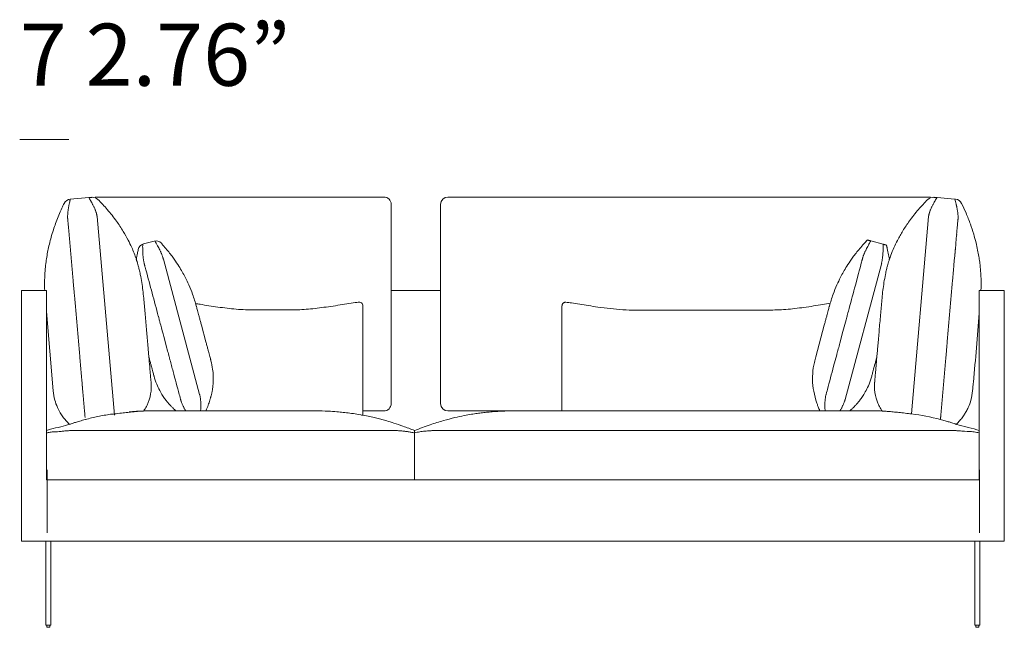
# Model space of a CAD drawing. Units: inches. Extents: x 999 to 19499, y 1174 to 6429.
# Drawn here: x 999 to 3002, y 2631 to 3866 of the extents above; entities that cross this region are included whole.
import ezdxf

# ---------------------------------------------------------------- set-up
doc = ezdxf.new("R2010")
doc.units = ezdxf.units.IN
doc.header["$MEASUREMENT"] = 0
doc.layers.get('0').update_dxf_attribs({"lineweight": 13})
doc.styles.add('PDF Arial', font='arial.ttf')

msp = doc.modelspace()

# ---------------------------------------------------------------- linework, layer by layer
at = {"lineweight": 13}
for points in [[(1098.7, 3622.8), (998.7, 3622.8)], [(1191.5, 3062.4), (1156.2, 3465.9)], [(2723.7, 3418.3), (2722, 3416.5)], [(2763.6, 3402.9), (2762.7, 3406.6)], [(1364.8, 3104.4), (1291, 3379.6)], [(2678.3, 3094), (2752, 3369.3)], [(2713.2, 3378.7), (2713.4, 3379.5)], [(1855.2, 3315.7), (1754.7, 3315.7)], [(1477.2, 3276), (1477.2, 3275.8)], [(2102.2, 3284.4), (2102.2, 3070.7)], [(2682.6, 3264.6), (2683.4, 3267.5)], [(2667.6, 3208.6), (2673.9, 3232.2), (2680.2, 3255.7)], [(2138.1, 3070.7), (2152.9, 3070.7), (2172.8, 3070.7), (2192.8, 3070.7), (2214.9, 3070.7), (2252.2, 3070.7), (2522.2, 3070.7), (2549.5, 3070.7), (2576.6, 3070.7), (2606.1, 3070.7), (2617.6, 3070.7), (2628.8, 3070.7), (2636.2, 3070.7)], [(1697.2, 3061.8), (1697.2, 3061.8)], [(1106.2, 3030.7), (1107.1, 3030.7), (1108.9, 3030.7)], [(1123.6, 3030.7), (1182.2, 3030.7)], [(1299.3, 3030.7), (1533.6, 3030.7), (1590.2, 3030.7), (1685.1, 3030.7), (1743.7, 3030.7), (1758.3, 3030.7), (1762, 3030.7)], [(1762.4, 3030.7), (1762.9, 3030.7)], [(1846.5, 3030.7), (1849.1, 3030.7)], [(1864.8, 3030.7), (1885.7, 3030.7), (1927.5, 3030.7), (1969.2, 3030.7)], [(2052.8, 3030.7), (2136.4, 3030.7)], [(1054.7, 2950.6), (1054.7, 2822.6)], [(2951.7, 2950.6), (2951.7, 2822.6)], [(1062.2, 2805.7), (1062.2, 2634.7), (1052.2, 2634.7), (1052.2, 2805.7)], [(2942.2, 2805.7), (2942.2, 2634.7), (2952.2, 2634.7), (2952.2, 2805.7)], [(1054.2, 2634.7), (1054.2, 2630.7), (1060.2, 2630.7), (1060.2, 2634.7)], [(2950.2, 2634.7), (2950.2, 2630.7), (2944.2, 2630.7), (2944.2, 2634.7)]]:
    msp.add_lwpolyline(points, dxfattribs=at)
for points in [[(1142, 3504.8, 0.016715), (1140.6, 3504.6, -0.002541), (1139.1, 3504.5), (1101.6, 3501.2, 0.263935), (1089.2, 3492.8, 0.0062), (1084.5, 3483, 0.00805), (1078.1, 3468.5, 0.007317), (1072.9, 3455, 0.007907), (1068.4, 3442.5, 0.011034), (1063.7, 3427.5, 0.009331), (1060, 3413.5, 0.00965), (1056.8, 3399.9, 0.009994), (1054.3, 3386.7, 0.010012), (1052.4, 3373.7, 0.010557), (1050.8, 3359.7, 0.014202), (1049.6, 3342.2, 0.014915), (1049.3, 3320.9)], [(1100.4, 3496.2, 0.005009), (1099.3, 3491.2, 0.010195), (1098.4, 3486.2)], [(1143.3, 3497.7, 0.005091), (1141.9, 3500, 0.004228), (1139.1, 3504.5)], [(1358.9, 3280.8, 0.00887), (1358.1, 3283.8, 0.021221), (1350.6, 3307.8, 0.018754), (1342.8, 3327.2, 0.013733), (1335.5, 3342.5, 0.009607), (1329.4, 3353.6, 0.010453), (1322.7, 3364.8, 0.013289), (1313.2, 3379.1, 0.006142), (1307.2, 3387.3, 0.007624), (1300.3, 3396.2, 0.008246), (1292.2, 3405.7, 0.004436), (1287, 3411.6, 0.279859), (1272, 3416), (1250.7, 3410.3, 0.280042), (1239.9, 3399, 0.004607), (1238.3, 3391.2, 0.008905), (1236.1, 3379, 0.01158), (1231.6, 3391.3, 0.013813), (1226.6, 3403.2, 0.014283), (1219.4, 3418.1, 0.016905), (1209.4, 3435.8, 0.019712), (1195.6, 3456.6, 0.020704), (1177, 3480.1, 0.018575), (1157.8, 3500.8, 0.221154), (1145.9, 3505.1)], [(1148.4, 3488.4, 0.004201), (1147.1, 3490.7, 0.00887), (1145.9, 3493.1)], [(1697.2, 3070.7), (1700.2, 3070.7), (1706.5, 3070.7), (1708.1, 3070.7), (1709.6, 3070.7), (1712.8, 3070.7), (1713.6, 3070.7), (1714.4, 3070.7), (1715.2, 3070.7), (1715.6, 3070.7), (1716, 3070.7), (1716.7, 3070.7), (1717.6, 3070.7), (1718.3, 3070.7), (1718.7, 3070.7), (1719.1, 3070.7), (1720.7, 3070.7), (1722.2, 3070.7), (1723.8, 3070.7), (1725.3, 3070.7), (1728.4, 3070.7), (1731.4, 3070.7), (1734.4, 3070.7), (1737.3, 3070.7), (1739.7, 3070.7, 0.414706), (1754.7, 3085.7), (1754.7, 3091.2), (1754.7, 3108.4), (1754.7, 3111.6), (1754.7, 3112.9), (1754.7, 3115), (1754.7, 3115.9), (1754.7, 3116.7), (1754.7, 3118.4), (1754.7, 3121.9), (1754.7, 3123.6), (1754.7, 3125.3), (1754.7, 3180.7), (1754.7, 3183), (1754.7, 3185.2), (1754.7, 3189.7), (1754.7, 3198.8), (1754.7, 3216.8), (1754.7, 3234.9), (1754.7, 3244), (1754.7, 3248.5), (1754.7, 3250.7), (1754.7, 3251.9), (1754.7, 3253), (1754.7, 3402.5), (1754.7, 3465.7), (1754.7, 3466.4), (1754.7, 3467.1), (1754.7, 3467.7), (1754.7, 3468.4), (1754.7, 3469.7), (1754.7, 3471), (1754.7, 3473.7), (1754.7, 3476.2), (1754.7, 3478.8), (1754.7, 3481.3), (1754.7, 3483.8), (1754.7, 3486.3), (1754.7, 3490.7, 0.414218), (1739.7, 3505.7), (1737.1, 3505.7), (1734.1, 3505.7), (1731.1, 3505.7), (1725, 3505.7), (1721.9, 3505.7), (1720.4, 3505.7), (1718.8, 3505.7), (1717.3, 3505.7), (1715.7, 3505.7), (1714.9, 3505.7), (1714.5, 3505.7), (1714.3, 3505.7), (1714.1, 3505.7), (1712.5, 3505.7), (1706.3, 3505.7), (1655.8, 3505.7), (1554.9, 3505.7), (1453.1, 3505.7), (1351.3, 3505.7), (1300.9, 3505.7), (1275.7, 3505.7), (1250.4, 3505.7), (1225.2, 3505.7), (1212.6, 3505.7), (1206.3, 3505.7), (1200, 3505.7), (1196.9, 3505.7), (1195.3, 3505.7), (1193.7, 3505.7), (1192.1, 3505.7), (1191.3, 3505.7), (1190.5, 3505.7), (1189.8, 3505.7), (1189, 3505.7), (1188.2, 3505.7), (1187.4, 3505.7), (1185.8, 3505.7), (1184.3, 3505.7), (1181.1, 3505.7), (1177.9, 3505.7), (1174.8, 3505.7), (1171.7, 3505.7), (1168.5, 3505.7), (1162.2, 3505.7), (1159.1, 3505.7), (1156, 3505.7), (1152.9, 3505.7), (1152.6, 3505.7)], [(2851.8, 3505.7), (2850.8, 3505.7), (2846.4, 3505.7), (2842, 3505.7), (2837.5, 3505.7), (2835.2, 3505.7), (2833, 3505.7), (2828.4, 3505.7), (2823.7, 3505.7), (2822.6, 3505.7), (2822, 3505.7), (2821.4, 3505.7), (2819, 3505.7), (2816.7, 3505.7), (2814.3, 3505.7), (2814.1, 3505.7), (2813.7, 3505.7), (2813.2, 3505.7), (2812, 3505.7), (2809.6, 3505.7), (2800.2, 3505.7), (2781.5, 3505.7), (2706.2, 3505.7), (2569.2, 3505.7), (2415.1, 3505.7), (2154.3, 3505.7), (2003.9, 3505.7), (1928.7, 3505.7), (1909.9, 3505.7), (1900.5, 3505.7), (1895.8, 3505.7), (1895.5, 3505.7), (1895.2, 3505.7), (1894.6, 3505.7), (1893.5, 3505.7), (1891.2, 3505.7), (1888.8, 3505.7), (1886.5, 3505.7), (1884.2, 3505.7), (1881.9, 3505.7), (1877.4, 3505.7), (1872.9, 3505.7), (1870.2, 3505.7, 0.413336), (1855.2, 3490.7), (1855.2, 3488.8), (1855.2, 3486.3), (1855.2, 3481.3), (1855.2, 3478.8), (1855.2, 3476.2), (1855.2, 3473.7), (1855.2, 3471), (1855.2, 3469.7), (1855.2, 3468.4), (1855.2, 3467.1), (1855.2, 3465.7), (1855.2, 3110.7), (1855.2, 3109.4), (1855.2, 3108.2), (1855.2, 3107.5), (1855.2, 3106.9), (1855.2, 3105.6), (1855.2, 3103.1), (1855.2, 3100.6), (1855.2, 3098), (1855.2, 3095.5), (1855.2, 3090.5), (1855.2, 3087.9), (1855.2, 3087.3), (1855.2, 3086.7), (1855.2, 3085.7, 0.413824), (1870.2, 3070.7), (1872.1, 3070.7), (1874.6, 3070.7), (1877.1, 3070.7), (1879.6, 3070.7), (1880.3, 3070.7), (1880.9, 3070.7), (1882.2, 3070.7), (1884.8, 3070.7), (1887.3, 3070.7), (1890, 3070.7), (1892.6, 3070.7), (1893.9, 3070.7), (1895.2, 3070.7), (2000.2, 3070.7)], [(2858.5, 3505.1, 0.220441), (2846.7, 3500.8, 0.017984), (2827.5, 3480.2, 0.020318), (2809.2, 3457.1, 0.018115), (2795.7, 3436.9, 0.017073), (2784.8, 3417.6, 0.015399), (2777.5, 3402.4, 0.014427), (2771.3, 3387.3, 0.009964), (2768.2, 3378.5)], [(2857.3, 3490.7, 0.004385), (2856.1, 3488.4, 0.008824), (2854.9, 3486)], [(2904.3, 3491.3, 0.004979), (2903.1, 3496.3, 0.004959), (2901.7, 3501.3), (2865.3, 3504.5, 0.004228), (2862.5, 3500)], [(2955.2, 3328.6, 0.006164), (2954.9, 3340.5, 0.00869), (2954.3, 3351.8, 0.0074), (2953.4, 3362.5, 0.007112), (2952.1, 3373.5, 0.00906), (2950.4, 3384.9, 0.010387), (2948, 3397.7, 0.009931), (2944.7, 3412.7, 0.012463), (2939.9, 3430.3, 0.011785), (2933.3, 3450.4, 0.015226), (2924.3, 3473.2, 0.014512), (2915.3, 3492.8, 0.263438), (2903.1, 3501.2)], [(1096.6, 3473.5, 0.010367), (1096.5, 3470.9, 0.010806), (1096.3, 3468.4, 0.010415), (1096.3, 3465.8, 0.010133), (1096.3, 3463.2)], [(1097.5, 3481.1, -0.010358), (1097.2, 3478.6, 0.01029), (1096.9, 3476)], [(1151.8, 3481.2, 0.013295), (1150.7, 3483.6, 0.013279), (1149.5, 3486)], [(2852.7, 3481.2, 0.009145), (2851.7, 3478.7, 0.00351), (2850.7, 3476.2)], [(2906.8, 3478.6, 0.010088), (2906.4, 3481.2, 0.010088), (2905.9, 3483.7)], [(2907.8, 3471, 0.010319), (2907.5, 3473.5, 0.011467), (2907.2, 3476.1)], [(2848.2, 3465.9), (2813.1, 3064.5, -0.03849), (2872.2, 3053.2, -0.003557), (2881.9, 3050.5, -0.001103), (2889.9, 3048.2, -0.00023), (2897.6, 3045.8, 0.000253), (2902.2, 3044.3)], [(1099.1, 3430.7, 0.000769), (1101.8, 3399.5, 0.000769), (1104.5, 3368.4, -0.000074), (1107.2, 3337.2, -0.000305), (1108, 3329.4, -0.000554), (1108.3, 3325.6, 0.000615), (1108.6, 3321.7, 0.000149), (1110, 3306.1)], [(1249, 3409.8, 0.005171), (1248.9, 3404.7, 0.005208), (1249, 3399.6, 0.010409), (1249.1, 3394.5, 0.010385), (1249.4, 3389.4, 0.010367), (1249.6, 3386.9, 0.010319), (1249.8, 3384.4, 0.009257), (1250.1, 3381.9)], [(1284.7, 3396.3, 0.0094), (1283.6, 3398.6, 0.012464), (1279.4, 3406.6, 0.002595), (1276.3, 3412, 0.007122), (1273.7, 3416.4)], [(2646.3, 3283.8, -0.022222), (2653.9, 3307.8, -0.017594), (2661.7, 3327.2, -0.013754), (2669, 3342.5, -0.013262), (2675, 3353.6, -0.012256), (2681.7, 3364.8, -0.013265), (2691.2, 3379.1, -0.008232), (2697.2, 3387.3, -0.007624), (2704.2, 3396.2, -0.006618), (2712.2, 3405.7, -0.009008), (2721.3, 3415.8), (2722.8, 3417.3), (2720.2, 3414.6)], [(2755.1, 3389.4, 0.005192), (2755.4, 3394.5, 0.010413), (2755.5, 3404.7, 0.00517), (2755.4, 3409.8), (2730.7, 3416.4, 0.00175), (2728.1, 3412.1, 0.004518), (2725.6, 3407.6, 0.002477), (2723.1, 3403.1, 0.007024), (2720.9, 3398.6)], [(2763, 3405.5), (2762.4, 3407.9), (2763.2, 3404.5, -0.01087), (2766.1, 3391.2, -0.008905), (2768.3, 3379, -0.004574), (2767.7, 3376.9, 0.000958), (2766, 3371.5, 0.009742), (2764.3, 3365.8, 0.007966), (2762.5, 3358.3, 0.006302), (2760.4, 3348.3, 0.009357), (2757.4, 3331.9, 0.01936), (2753.4, 3299.9, -0.000384), (2750.7, 3269.9, 0.000103), (2747.9, 3237.5, -0.000318), (2745.3, 3207.3, 0.001105), (2744.5, 3198, -0.003372), (2743.7, 3189.6, -0.003367), (2743.1, 3182.9)], [(1290.3, 3382.1, 0.016163), (1289.5, 3384.5, 0.013289), (1288.6, 3386.9, 0.013302), (1287.7, 3389.3, 0.009631), (1286.7, 3391.7, 0.017899), (1285.7, 3394)], [(1238.4, 3371.5, -0.011012), (1240.1, 3365.8, -0.007851), (1241.9, 3358.3, -0.005839), (1244.1, 3348.3, -0.009346), (1247.1, 3331.9, -0.020175), (1251, 3299.9, -0.000489), (1253.7, 3269.9, -0.000103), (1256.5, 3237.5, 0.000318), (1259.2, 3207.3, -0.001105), (1260, 3198, -0.002944), (1260.7, 3189.6, 0.000104), (1261.3, 3182.9)], [(1250.4, 3379.3, 0.008719), (1250.8, 3376.8, 0.012093), (1251.3, 3374.3, 0.022361), (1251.8, 3371.8)], [(1279.3, 3268.9, 0.001328), (1272.9, 3292.5, 0.001328), (1266.6, 3316.1, 0.001328), (1260.3, 3339.6, 0.001328), (1254, 3363.2, 0.008355), (1253.2, 3366.2)], [(2692.8, 3302.9, -0.001048), (2699.2, 3326.4), (2705.5, 3350, -0.001048), (2711.8, 3373.6, -0.002238), (2712.6, 3376.5)], [(2753.6, 3376.8, 0.008719), (2754, 3379.3, 0.01022), (2754.4, 3381.9)], [(2901.2, 3383), (2899.8, 3367.5, -0.000074), (2897.1, 3336.3, -0.000037), (2891.6, 3274, -0.000037), (2886.2, 3211.7, -0.000149), (2884.8, 3196.1, -0.000554), (2884.5, 3192.2, 0.006702), (2884.2, 3188.3, 0.003658), (2883.5, 3180.5, 0.000074), (2880.7, 3149.4, -0.000769), (2878, 3118.2, 0.000074), (2875.3, 3087.1)], [(1053.4, 3030.8), (1053.2, 2930.7), (2951.2, 2930.7), (2951.2, 3315.7), (3002.2, 3315.7), (3002.2, 2805.7), (2951.2, 2805.7), (1053.2, 2805.7), (1002.2, 2805.7), (1002.2, 3315.7), (1053.2, 3315.7), (1053.2, 2930.7), (1802.2, 2930.7), (1802.2, 3026, -0.009939), (1807.4, 3027.4, -0.005695), (1812.6, 3028.2, -0.005009), (1817.8, 3028.9, -0.005576), (1823, 3029.5, -0.010099), (1828.2, 3030)], [(1673.1, 3289.7, 0.002815), (1655.1, 3286.9, -0.00226), (1636.6, 3284, -0.004557), (1617.9, 3281.4, -0.013907), (1581.7, 3277.3, -0.016073), (1547.3, 3276), (1477.2, 3276, -0.017467), (1439.4, 3277.6, -0.01352), (1402, 3282, -0.002019), (1383.5, 3284.7, -0.001147), (1365.8, 3287.5, -0.001294), (1356.4, 3289)], [(1687.2, 3291.6, -0.117469), (1690.8, 3291.7, -0.114955), (1694.1, 3290.2, -0.104981), (1696.4, 3287.5, -0.113912), (1697.2, 3284), (1697.2, 3284), (1697.2, 3283.9), (1697.2, 3283.9), (1697.2, 3283.9), (1697.2, 3283.8), (1697.2, 3061.8, -0.010286), (1694.3, 3062.4)], [(2648.2, 3289.5, 0.00068), (2632.7, 3287, -0.00243), (2613.7, 3284.1, -0.003302), (2594.6, 3281.3, -0.014253), (2557.6, 3277.1, -0.017248), (2522.3, 3275.7), (2252.2, 3275.7, -0.014265), (2226.2, 3276.4, -0.012441), (2200.7, 3278.7, -0.007246), (2175.1, 3282, -0.003345), (2156.2, 3284.8, 0.000087), (2138.2, 3287.6, 0.004163), (2121.6, 3290.2, 0.008045), (2110.1, 3291.7)], [(1053.2, 3272.7, 0), (1066.7, 3111.7, 0.043138), (1070.2, 3092.7, 0.038325), (1075.5, 3077.8, 0.031886), (1081.3, 3066.8, 0.01043), (1084, 3062.5, 0.008493), (1086.5, 3059, 0.020549), (1092.9, 3051, 0.022749), (1100.1, 3043.4)], [(1359.9, 3277.2, 0.000038), (1361.2, 3272.4, 0.002598), (1362.7, 3266.6, 0.00141), (1364.5, 3259.9, -0.000231), (1366.5, 3252.6, -0.001743), (1368.5, 3245.1), (1377.5, 3211.3, 0.001759), (1379.6, 3203.8, -0.002261), (1381.5, 3196.5, -0.00141), (1383.3, 3189.8, 0.001854), (1384.9, 3184, 0.006088), (1386.2, 3179.2, -0.005705), (1387.1, 3175.6)], [(2625.9, 3073.3, -0.01142), (2623, 3080.5, -0.008748), (2620.7, 3086.8, -0.035511), (2614.5, 3110.6, -0.042189), (2612, 3134.9, -0.044987), (2613.6, 3158, -0.016376), (2615.9, 3169.5, -0.011514), (2618.7, 3180.8), (2635.9, 3245.1, 0.002407), (2637.9, 3252.6, -0.000296), (2639.9, 3259.9, -0.002179), (2641.7, 3266.6, -0.001854), (2643.3, 3272.4)], [(2951.2, 3269.8, -0.00564), (2939.2, 3128.9, 0.001347), (2938.7, 3123.4)], [(1325.1, 3098.1, -0.001128), (1323.5, 3104, 0.000767), (1317.2, 3127.6, 0.000767), (1310.8, 3151.1, -0.000559), (1307.7, 3162.9, -0.000564), (1304.5, 3174.7, -0.002238), (1303.7, 3177.6, -0.008355), (1303, 3180.6, -0.001128), (1301.4, 3186.5, -0.000564), (1298.2, 3198.3), (1291.9, 3221.8, 0.000767), (1285.6, 3245.4, -0.001106), (1284, 3251.3)], [(1125, 3134.7, 0.001829), (1123.6, 3150.3, -0.000843), (1120.9, 3181.5)], [(1263.2, 3070.7), (1251, 3070.7, 0.015883), (1252.3, 3072.6, 0.029443), (1257.8, 3082.4, 0.1363), (1266.1, 3129, -0.001122), (1265.8, 3132.2, -0.0017), (1265.4, 3135.9, 0.005642), (1265, 3140.8, -0.003441), (1264.4, 3146.8, 0.001493), (1263.8, 3153.8, 0.002256), (1263.2, 3161.2, 0.000898), (1261.5, 3180.8, -0.00238), (1263.7, 3172.7, 0.00025), (1265.6, 3165.5, 0.003111), (1267.4, 3158.8, 0.000711), (1269, 3152.9)], [(1389.4, 3106.2, 0.008756), (1390.7, 3112.9, 0.013001), (1391.7, 3120.3, 0.015263), (1392.5, 3129.4, 0.020425), (1392.6, 3141.3, 0.025215), (1391.3, 3155.7, 0.031987), (1387.9, 3172.7)], [(2640.7, 3108.5, -0.001128), (2642.3, 3114.3, -0.000281), (2648.6, 3137.9, -0.000281), (2655, 3161.5), (2658.1, 3173.3), (2661.3, 3185)], [(2698.4, 3081, 0.006711), (2700.5, 3083.3, 0.00832), (2705, 3088.5, 0.011122), (2709.6, 3094.4, 0.017655), (2714.8, 3101.9, 0.020189), (2720.8, 3112.1, 0.025161), (2727, 3125.2, 0.030412), (2732.5, 3141.6, 0.009706), (2733.2, 3144.5, -0.003672), (2734.2, 3148.1, -0.001439), (2735.5, 3152.9, -0.003718), (2737, 3158.8, -0.000446), (2738.8, 3165.5, 0.00025), (2740.8, 3172.7, 0.000872), (2742.8, 3180.2, 0.000304), (2741.2, 3161.2, -0.000944), (2740.6, 3153.7, -0.001998), (2740, 3146.8, -0.003441), (2739.4, 3140.8, -0.005031), (2739, 3135.9, 0.006336), (2738.7, 3132.2)], [(1270.2, 3148.1, -0.003672), (1271.2, 3144.5, -0.001869), (1272, 3141.6, 0.031859), (1277.5, 3125.2, 0.028469), (1283.6, 3112.1, 0.02212), (1289.6, 3101.9, 0.017655), (1294.9, 3094.4, 0.016684), (1299.5, 3088.5, 0.014223), (1303.9, 3083.3, 0.006711), (1306, 3081, 0.006462), (1308.1, 3078.9, 0.006696), (1310, 3077, 0.000534), (1311.9, 3075.1, 0.009393), (1315.8, 3071.5)], [(2738.4, 3129.1, 0.04076), (2738.3, 3114.2, 0.069655), (2743.2, 3090.7, 0.025822), (2747, 3081.8, 0.025587), (2752.2, 3072.5)], [(2904.4, 3043.4, 0.021104), (2911.5, 3051, 0.020558), (2917.9, 3059, 0.013509), (2920.4, 3062.5, 0.019258), (2924.5, 3069.2, 0.023229), (2928.9, 3077.8, 0.040451), (2934.3, 3092.7, 0.043124), (2937.7, 3111.7, -0.008209), (2937.9, 3114.7, -0.006319), (2938.3, 3118.4)], [(1328.6, 3086.6, 0.009428), (1329.6, 3084.3, 0.022824), (1330.7, 3081.9)], [(1366.7, 3094.2, 0.008704), (1366.3, 3096.7, 0.020271), (1365.9, 3099.3, 0.010037), (1365.4, 3101.8)], [(1367.2, 3078.7, 0.010266), (1367.3, 3081.3, 0.010414), (1367.3, 3083.9, 0.010133), (1367.2, 3086.5, 0.009683), (1367.1, 3089.1, 0.010367), (1366.9, 3091.6)], [(1377.4, 3070.6, 0.007036), (1379.1, 3074.4, 0.004993), (1381.3, 3079.6, 0.006521), (1383.2, 3084.9, 0.014498), (1385, 3090, 0.011116), (1386.6, 3095.1, 0.001076), (1387.3, 3097.7)], [(2637.1, 3083.9, -0.010128), (2637.2, 3086.5, 0.000422), (2637.3, 3089.1)], [(2637.5, 3091.6, -0.011158), (2637.8, 3094.2, 0.001248), (2638.1, 3096.7)], [(2675.8, 3086.6, 0.009518), (2676.7, 3089.1, 0.009783), (2677.5, 3091.5)], [(1218.5, 3067.8, 0.002974), (1205.8, 3066.4, 0.002771), (1191.3, 3064.6, 0.006702), (1183.6, 3063.8, 0.018249), (1157.7, 3059.3, 0.014261), (1132.3, 3053.2, 0.007456), (1120.9, 3050, 0.004102), (1112, 3047.4, 0.00077), (1105.6, 3045.4, -0.003731), (1101.8, 3044.1)], [(1229.4, 3068.9, -0.003417), (1238.1, 3069.7, -0.004378), (1244.4, 3070.2, -0.003342), (1246.7, 3070.4, 0.005214), (1242.2, 3070.2, 0.001654), (1234, 3069.8, 0.004824), (1222.9, 3068.9)], [(1250.8, 3070.5, -0.00736), (1265.2, 3070.7), (1266, 3070.7), (1268.3, 3070.7), (1272, 3070.7), (1276.9, 3070.7), (1283, 3070.7), (1289.9, 3070.7), (1297.4, 3070.7), (1305.2, 3070.7), (1562.2, 3070.7), (1570, 3070.7), (1577.5, 3070.7), (1584.4, 3070.7), (1590.5, 3070.7), (1595.5, 3070.7), (1599.2, 3070.7), (1601.5, 3070.7), (1602.2, 3070.7, -0.01202), (1626.4, 3070.1, -0.008838), (1644.3, 3069, -0.006195), (1657, 3067.8, -0.008101), (1670.3, 3066.2, -0.007283), (1685, 3064, -0.00827), (1701.1, 3061.1, -0.005864), (1714.1, 3058.4, -0.004828), (1725.7, 3055.7, -0.006073), (1735.9, 3053.1, -0.005664), (1745.8, 3050.3, -0.005703), (1759.9, 3046.1, -0.00846), (1778.6, 3039.7, -0.012346), (1802, 3030.8)], [(1331.8, 3079.6, 0.004322), (1333, 3077.3, 0.009021), (1334.2, 3075)], [(1367.2, 3070.7), (1373.5, 3070.7), (1377.1, 3070.7), (1377.8, 3070.7), (1377.4, 3070.7), (1377.5, 3070.7), (1377.4, 3070.7), (1375.3, 3070.7), (1369, 3070.7), (1366.8, 3070.7, 0.000699), (1367, 3073.5)], [(2741.2, 3070.7), (2753.7, 3070.5, 0.007289), (2739.2, 3070.7), (2738.5, 3070.7), (2736.2, 3070.7), (2732.5, 3070.7), (2727.5, 3070.7), (2721.5, 3070.7), (2714.5, 3070.7), (2707, 3070.7), (2699.2, 3070.7), (2042.2, 3070.7), (2034.4, 3070.7), (2026.9, 3070.7), (2020, 3070.7), (2013.9, 3070.7), (2008.9, 3070.7), (2005.3, 3070.7), (2003, 3070.7), (2002.2, 3070.7, 0.009642), (1980.3, 3070.2, 0.007895), (1963.4, 3069.2, 0.006737), (1951.3, 3068.2, 0.005128), (1940.6, 3067, 0.00502), (1929.5, 3065.6, 0.006843), (1918.2, 3063.8, 0.008938), (1903.4, 3061.1, 0.00992), (1884.4, 3057.1, 0.011807), (1861.2, 3051.1, 0.012569), (1833.9, 3042.6, 0.015242), (1802.5, 3030.8), (1802.2, 3030.7), (1802.2, 3030.7), (1802.2, 3030.6), (1802.2, 3030.4), (1802.2, 3030.2), (1802.2, 3029.9), (1802.2, 3029.6), (1802.2, 3028.7), (1802.2, 3028.3), (1802.2, 3027.7), (1802.2, 3027.2), (1802.2, 3026.5), (1802.2, 2930.7), (2951.2, 2930.7), (2950.9, 3030.8)], [(2637.2, 3070.7), (2631, 3070.7), (2627.4, 3070.7), (2626.7, 3070.7), (2627, 3070.7), (2627, 3070.7), (2627, 3070.7), (2629.2, 3070.7), (2635.4, 3070.7), (2637.6, 3070.7, -0.000699), (2637.4, 3073.5, -0.010243), (2637.3, 3076.1)], [(2670.2, 3075, -0.009021), (2671.5, 3077.3, -0.004658), (2672.6, 3079.6, 0.009201), (2673.8, 3081.9, 0.004176), (2674.8, 3084.3)], [(2688.6, 3071.5, 0.009663), (2692.5, 3075.1, 0.00735), (2694.4, 3077)], [(2757.6, 3070.3, 0.000764), (2762.1, 3070, -0.001429), (2770.4, 3069.3, -0.001107), (2781.6, 3068.2, -0.002425), (2793.8, 3066.9, -0.003236), (2807.5, 3065.2, 0.000605), (2813.1, 3064.5)], [(2873.6, 3067.6, 0.014756), (2873.4, 3065.7, 0.013525), (2873.3, 3063.7)], [(1060.5, 3027.4, 0.005743), (1056.8, 3026.7, 0.005655), (1053.2, 3026)], [(1101.6, 3030.6, 0.007201), (1098, 3030.5, 0.007238), (1094.3, 3030.2, 0.014316), (1090.7, 3029.9, 0.006431), (1087, 3029.5)], [(1787.6, 3028.6, 0.007149), (1783.9, 3029, 0.007101), (1780.3, 3029.5, 0.007132), (1776.6, 3029.9, 0.007214), (1773, 3030.2)], [(1830.8, 3030.2, -0.010089), (1833.4, 3030.4, -0.010653), (1836.1, 3030.5, -0.020649), (1838.7, 3030.6, -0.010402), (1842.6, 3030.7), (1843.2, 3030.7), (1843.9, 3030.7)], [(2303.5, 3030.7), (2404, 3030.7), (2605, 3030.7), (2772.1, 3030.7), (2855.7, 3030.7), (2897.5, 3030.7), (2898.8, 3030.7), (2899.1, 3030.7), (2899.4, 3030.7, -0.010128), (2902.7, 3030.6, -0.020237), (2905.3, 3030.5, -0.010106), (2907.9, 3030.4)], [(2946, 3027, 0.004927), (2940.8, 3027.9, 0.005717), (2935.6, 3028.7)]]:
    msp.add_lwpolyline(points, format="xyb", dxfattribs=at)
for centre, radius, start, end in [((1129.4, 3674.1), 169.8, 274.6901, 275.1081), ((1138.7, 3575.9), 71.2, 274.7238, 275.665), ((2875.8, 3689), 184.7, 265.0387, 265.434), ((2878, 3704.6), 200.4, 265.1774, 265.5517), ((1107, 3459.5), 49.6, 18.171, 19.6783), ((1183.3, 3473.2), 27.9, 188.2748, 189.6705), ((1128.4, 3463.8), 27.9, 8.2748, 9.6705), ((1183.6, 3471.2), 27.9, 188.2748, 189.6705), ((2876, 3463.8), 27.9, 170.3295, 171.7252), ((2897.4, 3459.5), 49.6, 160.3217, 161.829), ((1129.8, 3458), 33, 183.5036, 186.8853), ((1064.4, 3448.1), 33, 3.5036, 6.8853), ((4658.1, 3311.8), 1756.5, 175.2591, 175.3861), ((5209.9, 3239), 2312.5, 174.8817, 175.2686), ((2727.7, 3426.8), 9.28, 255.5526, 258.4582), ((2734.3, 3442.5), 26.1, 253.4204, 256.0694), ((2731.1, 3420.9), 4.44, 250.9244, 255.6771), ((2763.9, 3432.9), 24.5, 253.2956, 256.4564), ((2751.9, 3383.7), 26.1, 73.4204, 76.0694), ((2565, 3451.9), 164.1, 337.6066, 338.496), ((2048.4, 3445.3), 708.9, 355.068, 355.2712), ((3033.5, 3380.8), 132.1, 173.9602, 175.6509), ((1213, 3371.1), 24.5, 18.7025, 20.8952), ((1311.9, 3385.3), 61.6, 193.8283, 195.0133), ((2751.8, 3370.9), 39.3, 159.6964, 163.4337), ((2459.9, 3435), 299.5, 347.8258, 348.3155), ((2172.1, 3277.5), 70.2, 173.0414, 173.7948), ((2121.1, 3280.1), 19.7, 157.3604, 159.8984), ((2108, 3285.2), 5.61, 144.8163, 154.0253), ((2109.7, 3284.1), 7.74, 120.2731, 132.9952), ((2402.4, 3343.9), 251.1, 344.6125, 345.454), ((2587.1, 3611.9), 1352, 194.9515, 195.2101), ((1093.2, 3119.1), 33, 3.5036, 6.8853), ((-904.5, 2929.3), 2039.7, 4.9011, 5.313), ((-25109.3, 765), 26341, 5.02543, 5.05948), ((1389.5, 3111), 65.6, 197.314, 199.5559), ((1306.5, 3122), 84.3, 345.1303, 347.1304), ((2702, 3088.3), 64.5, 167.8463, 170.1466), ((1206, 3268.7), 200.4, 274.4483, 274.8226), ((1454.3, 3225.6), 207.1, 228.0566, 228.4228), ((1436.1, 3130.7), 116.1, 209.9308, 211.1643), ((2699.8, 3080.9), 62.7, 179.6078, 181.9619), ((2568.3, 3130.7), 116.1, 328.8357, 330.0692), ((1691.3, 3030.6), 31.8, 79.5704, 81.5049), ((2900, 3051.1), 27.9, 170.3295, 171.7252), ((1762.6, 2903.2), 127.5, 86.9723, 88.6225), ((1749.4, 2765.8), 265.5, 78.5283, 80.1321), ((2887.6, 2769.1), 262.1, 83.2558, 84.4038)]:
    msp.add_arc(centre, radius, start, end, dxfattribs=at)
for points in [[(1098, 3483.6), (1098.1, 3484.5), (1098.3, 3485.3), (1098.4, 3486.2)], [(1100.4, 3496.2), (1100.7, 3497), (1100.8, 3497.9), (1101, 3498.7)], [(1101, 3498.7), (1101.1, 3499.2), (1101.2, 3499.5), (1101.3, 3500)], [(1101.3, 3500), (1101.4, 3500.4), (1101.5, 3500.8), (1101.6, 3501.2)], [(1101.3, 3501.2), (1101.4, 3501.2), (1101.5, 3501.2), (1101.6, 3501.2)], [(1143.3, 3504.9), (1142.9, 3504.8), (1142.5, 3504.8), (1142, 3504.8)], [(1143.3, 3497.7), (1143.5, 3497.3), (1143.7, 3496.9), (1143.9, 3496.5)], [(1143.9, 3496.5), (1144.2, 3496.2), (1144.4, 3495.8), (1144.6, 3495.4)], [(1144.6, 3495.4), (1145, 3494.6), (1145.5, 3493.8), (1145.9, 3493.1)], [(1145.9, 3505.1), (1145.8, 3505.1), (1145.8, 3505.1), (1145.7, 3505.1)], [(1148.4, 3488.4), (1148.8, 3487.6), (1149.2, 3486.8), (1149.5, 3486)], [(2859.8, 3495.4), (2859, 3493.8), (2858.1, 3492.3), (2857.3, 3490.7)], [(2858.7, 3505.1), (2858.6, 3505.1), (2858.6, 3505.1), (2858.5, 3505.1)], [(2859.8, 3505), (2859.5, 3505), (2859.1, 3505), (2858.7, 3505.1)], [(2860.5, 3496.5), (2860.3, 3496.2), (2860.1, 3495.8), (2859.8, 3495.4)], [(2861.2, 3497.7), (2860.9, 3497.3), (2860.7, 3496.9), (2860.5, 3496.5)], [(2862.5, 3500), (2862, 3499.2), (2861.6, 3498.5), (2861.2, 3497.7)], [(2863.8, 3504.6), (2863.3, 3504.7), (2862.9, 3504.7), (2862.4, 3504.8)], [(2865.3, 3504.5), (2864.8, 3504.6), (2864.3, 3504.6), (2863.8, 3504.6)], [(2902.8, 3501.2), (2902.5, 3501.2), (2902.1, 3501.3), (2901.7, 3501.3)], [(2903.1, 3501.2), (2903, 3501.2), (2902.9, 3501.2), (2902.8, 3501.2)], [(2904.3, 3491.3), (2904.5, 3490.5), (2904.7, 3489.6), (2904.9, 3488.8)], [(2904.9, 3488.8), (2905, 3488.4), (2905, 3487.9), (2905.1, 3487.5)], [(2905.1, 3487.5), (2905.2, 3487.1), (2905.3, 3486.7), (2905.4, 3486.2)], [(2905.4, 3486.2), (2905.6, 3485.4), (2905.7, 3484.6), (2905.9, 3483.7)], [(1096.6, 3473.5), (1096.7, 3474.4), (1096.8, 3475.2), (1096.9, 3476)], [(1097.5, 3481.1), (1097.7, 3481.9), (1097.8, 3482.8), (1098, 3483.6)], [(1151.8, 3481.2), (1152.1, 3480.4), (1152.4, 3479.5), (1152.8, 3478.7)], [(1152.8, 3478.7), (1153.1, 3477.9), (1153.4, 3477), (1153.7, 3476.2)], [(1154.1, 3475), (1154.3, 3474.5), (1154.4, 3474.1), (1154.6, 3473.7)], [(1154.6, 3473.7), (1154.6, 3473.5), (1154.7, 3473.3), (1154.8, 3473.1)], [(1154.8, 3473.1), (1154.8, 3472.8), (1154.9, 3472.6), (1154.9, 3472.4)], [(1154.9, 3472.4), (1155, 3472), (1155.2, 3471.5), (1155.3, 3471.1)], [(1155.3, 3471.1), (1155.4, 3470.7), (1155.5, 3470.2), (1155.6, 3469.8)], [(1155.6, 3469.8), (1155.6, 3469.6), (1155.7, 3469.4), (1155.8, 3469.2)], [(1156, 3467.8), (1156, 3467.6), (1156, 3467.4), (1156.1, 3467.2)], [(1156.2, 3466.5), (1156.2, 3466.3), (1156.2, 3466.1), (1156.2, 3465.9)], [(2848.3, 3466.5), (2848.2, 3466.3), (2848.2, 3466.1), (2848.2, 3465.9)], [(2848.5, 3467.8), (2848.4, 3467.6), (2848.4, 3467.4), (2848.3, 3467.2)], [(2848.3, 3467.2), (2848.3, 3467.1), (2848.3, 3466.9), (2848.3, 3466.8)], [(2848.3, 3466.8), (2848.3, 3466.7), (2848.3, 3466.6), (2848.3, 3466.5)], [(2848.8, 3469.8), (2848.7, 3469.4), (2848.7, 3468.9), (2848.6, 3468.5)], [(2849.2, 3471.1), (2849, 3470.7), (2848.9, 3470.2), (2848.8, 3469.8)], [(2849.5, 3472.4), (2849.4, 3472), (2849.3, 3471.5), (2849.2, 3471.1)], [(2849.7, 3473.1), (2849.6, 3472.8), (2849.5, 3472.6), (2849.5, 3472.4)], [(2849.9, 3473.7), (2849.8, 3473.5), (2849.8, 3473.3), (2849.7, 3473.1)], [(2850.3, 3475), (2850.1, 3474.5), (2850, 3474.1), (2849.9, 3473.7)], [(2853.7, 3483.6), (2853.4, 3482.8), (2853, 3482), (2852.7, 3481.2)], [(2854.9, 3486), (2854.5, 3485.2), (2854.1, 3484.4), (2853.7, 3483.6)], [(2906.8, 3478.6), (2906.9, 3477.8), (2907.1, 3476.9), (2907.2, 3476.1)], [(2907.8, 3471), (2907.9, 3470.1), (2907.9, 3469.2), (2908, 3468.4)], [(2908, 3468.4), (2908, 3467.5), (2908.1, 3466.7), (2908.1, 3465.8)], [(1096.3, 3462.6), (1096.3, 3462.8), (1096.3, 3463), (1096.3, 3463.2)], [(1096.4, 3461.9), (1096.3, 3462.2), (1096.3, 3462.4), (1096.3, 3462.6)], [(1096.4, 3461.3), (1096.4, 3461.5), (1096.4, 3461.7), (1096.4, 3461.9)], [(1096.5, 3460.6), (1096.5, 3460.8), (1096.4, 3461.1), (1096.4, 3461.3)], [(1096.5, 3459.9), (1096.5, 3460.1), (1096.5, 3460.4), (1096.5, 3460.6)], [(1096.7, 3458), (1096.6, 3458.6), (1096.6, 3459.3), (1096.5, 3459.9)], [(1096.9, 3456), (1096.8, 3456.6), (1096.8, 3457.3), (1096.7, 3458)], [(1097.2, 3452.1), (1097.2, 3452.8), (1097.1, 3453.4), (1097.1, 3454.1)], [(1097.7, 3446.3), (1097.6, 3447.6), (1097.5, 3448.9), (1097.4, 3450.2)], [(1099.1, 3430.7), (1098.6, 3435.9), (1098.2, 3441.1), (1097.7, 3446.3)], [(2907.3, 3453.1), (2907.1, 3450.5), (2906.9, 3447.9), (2906.6, 3445.3)], [(2907.8, 3459), (2907.8, 3458.3), (2907.7, 3457.7), (2907.6, 3457)], [(2907.9, 3459.9), (2907.9, 3459.6), (2907.9, 3459.3), (2907.8, 3459)], [(2908, 3460.6), (2908, 3460.4), (2907.9, 3460.2), (2907.9, 3459.9)], [(2908.1, 3461.9), (2908, 3461.7), (2908, 3461.5), (2908, 3461.3)], [(2908, 3461.3), (2908, 3461.1), (2908, 3460.8), (2908, 3460.6)], [(2908.1, 3465.8), (2908.1, 3465.4), (2908.1, 3464.9), (2908.1, 3464.5)], [(2908.1, 3464.5), (2908.1, 3464.1), (2908.1, 3463.7), (2908.1, 3463.2)], [(2908.1, 3463.2), (2908.1, 3462.8), (2908.1, 3462.4), (2908.1, 3461.9)], [(2905.3, 3429.8), (2904.8, 3424.6), (2904.4, 3419.4), (2903.9, 3414.2)], [(2723.9, 3418.2), (2723.8, 3418.3), (2723.8, 3418.3), (2723.8, 3418.3)], [(2723.8, 3418.3), (2723.8, 3418.3), (2723.8, 3418.3), (2723.8, 3418.3)], [(2724.1, 3418.2), (2724, 3418.2), (2724, 3418.2), (2723.9, 3418.2)], [(2724.3, 3418.1), (2724.2, 3418.2), (2724.2, 3418.2), (2724.1, 3418.2)], [(2724.6, 3418.1), (2724.5, 3418.1), (2724.4, 3418.1), (2724.3, 3418.1)], [(2725, 3417.9), (2724.9, 3418), (2724.7, 3418), (2724.6, 3418.1)], [(2725.4, 3417.8), (2725.2, 3417.9), (2725.1, 3417.9), (2725, 3417.9)], [(2726.8, 3417.5), (2726.5, 3417.6), (2726.1, 3417.6), (2725.8, 3417.7)], [(2729.3, 3416.8), (2728.8, 3416.9), (2728.4, 3417), (2728, 3417.1)], [(2729.5, 3416.7), (2729.4, 3416.8), (2729.3, 3416.8), (2729.3, 3416.8)], [(2729.6, 3416.7), (2729.6, 3416.7), (2729.5, 3416.7), (2729.5, 3416.7)], [(2730.7, 3416.4), (2730.4, 3416.5), (2730.2, 3416.5), (2730, 3416.6)], [(2756.2, 3409.6), (2755.9, 3409.7), (2755.7, 3409.7), (2755.4, 3409.8)], [(2756.5, 3409.5), (2756.4, 3409.5), (2756.3, 3409.6), (2756.2, 3409.6)], [(2756.7, 3409.4), (2756.7, 3409.5), (2756.6, 3409.5), (2756.5, 3409.5)], [(2756.9, 3409.4), (2756.8, 3409.4), (2756.8, 3409.4), (2756.7, 3409.4)], [(2760.3, 3408.5), (2760, 3408.6), (2759.7, 3408.6), (2759.3, 3408.7)], [(2760.8, 3408.4), (2760.6, 3408.4), (2760.5, 3408.4), (2760.3, 3408.5)], [(2761.2, 3408.2), (2761, 3408.3), (2760.9, 3408.3), (2760.8, 3408.4)], [(2761.5, 3408.2), (2761.4, 3408.2), (2761.3, 3408.2), (2761.2, 3408.2)], [(2761.8, 3408.1), (2761.7, 3408.1), (2761.6, 3408.1), (2761.5, 3408.2)], [(2762.1, 3408), (2762, 3408), (2761.9, 3408.1), (2761.8, 3408.1)], [(2762.2, 3408), (2762.2, 3408), (2762.1, 3408), (2762.1, 3408)], [(2762.3, 3407.9), (2762.3, 3407.9), (2762.3, 3408), (2762.2, 3408)], [(2762.4, 3407.9), (2762.4, 3407.9), (2762.4, 3407.9), (2762.3, 3407.9)], [(2903.9, 3414.2), (2903.5, 3409.3), (2903.1, 3404.4), (2902.6, 3399.6)], [(1285.7, 3394), (1285.4, 3394.8), (1285, 3395.5), (1284.7, 3396.3)], [(2714.9, 3384.5), (2715.2, 3385.4), (2715.5, 3386.2), (2715.8, 3387)], [(2715.8, 3387), (2716.1, 3387.7), (2716.4, 3388.6), (2716.7, 3389.3)], [(2717.7, 3391.7), (2718, 3392.5), (2718.3, 3393.3), (2718.7, 3394)], [(2718.7, 3394), (2719.1, 3394.8), (2719.4, 3395.5), (2719.8, 3396.3)], [(2719.8, 3396.3), (2720.1, 3397.1), (2720.5, 3397.8), (2720.9, 3398.6)], [(2754.9, 3386.9), (2754.9, 3387.7), (2755, 3388.6), (2755.1, 3389.4)], [(2901.9, 3390.8), (2901.6, 3388.2), (2901.4, 3385.6), (2901.2, 3383)], [(2902.4, 3396.7), (2902.3, 3396), (2902.2, 3395.4), (2902.2, 3394.7)], [(2902.5, 3398.6), (2902.5, 3397.9), (2902.4, 3397.3), (2902.4, 3396.7)], [(2902.6, 3399.6), (2902.6, 3399.2), (2902.6, 3398.9), (2902.5, 3398.6)], [(1236.7, 3376.9), (1236.3, 3378.2), (1236.1, 3378.8), (1236, 3379)], [(1236, 3379), (1236.1, 3378.9), (1236.1, 3378.8), (1236.2, 3378.6)], [(1236.1, 3379), (1236.1, 3378.9), (1236.1, 3378.8), (1236.1, 3378.8)], [(1236.2, 3378.6), (1236.3, 3378.3), (1236.3, 3378.4), (1236.2, 3378.7)], [(1238.4, 3371.5), (1237.7, 3374), (1237.1, 3375.7), (1236.7, 3376.9)], [(1250.4, 3379.3), (1250.3, 3380.2), (1250.2, 3381), (1250.1, 3381.9)], [(1252.1, 3370.5), (1252, 3371), (1251.9, 3371.4), (1251.8, 3371.8)], [(1252.5, 3369.1), (1252.4, 3369.2), (1252.4, 3369.2), (1252.4, 3369.3)], [(1252.6, 3368.3), (1252.6, 3368.6), (1252.5, 3368.8), (1252.5, 3369.1)], [(1253.2, 3366.2), (1253, 3366.9), (1252.8, 3367.6), (1252.6, 3368.3)], [(1290.7, 3380.9), (1290.6, 3381.3), (1290.4, 3381.7), (1290.3, 3382.1)], [(1291, 3379.6), (1290.9, 3380.1), (1290.8, 3380.5), (1290.7, 3380.9)], [(2712.6, 3376.5), (2712.8, 3377.2), (2712.9, 3378), (2713.2, 3378.7)], [(2713.4, 3379.6), (2713.5, 3380.1), (2713.6, 3380.5), (2713.8, 3380.9)], [(2713.4, 3379.5), (2713.4, 3379.5), (2713.4, 3379.6), (2713.4, 3379.6)], [(2713.8, 3380.9), (2713.9, 3381.3), (2714, 3381.7), (2714.1, 3382.1)], [(2752, 3369.3), (2752.1, 3369.7), (2752.2, 3370.1), (2752.4, 3370.5)], [(2752.4, 3370.5), (2752.5, 3371), (2752.6, 3371.4), (2752.7, 3371.8)], [(2753.2, 3374.3), (2753.3, 3375.2), (2753.5, 3376), (2753.6, 3376.8)], [(2754.4, 3381.9), (2754.5, 3382.7), (2754.5, 3383.6), (2754.6, 3384.4)], [(2768.3, 3378.6), (2768.1, 3378.1), (2768.2, 3378.7), (2768.3, 3378.9)], [(2768.3, 3378.9), (2768.4, 3379.2), (2768.3, 3379.1), (2768.3, 3378.9)], [(2768.4, 3378.6), (2768.3, 3378.7), (2768.3, 3378.9), (2768.3, 3379)], [(2768.4, 3379), (2768.3, 3378.9), (2768.3, 3378.8), (2768.3, 3378.6)], [(2768.3, 3378.9), (2768.3, 3378.7), (2768.3, 3378.4), (2768.3, 3378.6)], [(2954.5, 3315.7), (2955.2, 3325.5), (2955.2, 3327), (2955.2, 3328.6)], [(1049.3, 3320.9), (1049.3, 3320.5), (1049.4, 3320), (1049.7, 3315.7)], [(1115.4, 3243.8), (1113.6, 3264.6), (1111.8, 3285.3), (1110, 3306.1)], [(1687.2, 3291.6), (1684.3, 3291.4), (1678.9, 3290.6), (1673.1, 3289.7)], [(2102.6, 3286.9), (2102.5, 3286.6), (2102.4, 3286.3), (2102.4, 3286)], [(2104.4, 3289.8), (2104.1, 3289.4), (2103.7, 3288.9), (2103.4, 3288.4)], [(2107.3, 3291.5), (2106.8, 3291.3), (2106.3, 3291.1), (2105.8, 3290.8)], [(2108.9, 3291.8), (2108.4, 3291.7), (2107.9, 3291.6), (2107.3, 3291.5)], [(2109.8, 3291.8), (2109.5, 3291.8), (2109.2, 3291.8), (2108.9, 3291.8)], [(2110.1, 3291.8), (2110, 3291.8), (2109.9, 3291.8), (2109.8, 3291.8)], [(2686.5, 3279.3), (2688.6, 3287.2), (2690.7, 3295), (2692.8, 3302.9)], [(1280.8, 3263.1), (1280.3, 3265), (1279.8, 3267), (1279.3, 3268.9)], [(1358.1, 3283.8), (1358.1, 3283.8), (1358.2, 3283.5), (1358.3, 3283)], [(1358.9, 3280.8), (1359.2, 3279.8), (1359.5, 3278.6), (1359.9, 3277.2)], [(2102.3, 3285.1), (2102.2, 3284.8), (2102.2, 3284.6), (2102.2, 3284.4)], [(2643.3, 3272.4), (2643.7, 3274.2), (2644.2, 3275.8), (2644.5, 3277.2)], [(2645.5, 3280.8), (2645.8, 3281.8), (2646, 3282.5), (2646.1, 3283)], [(2646.1, 3283), (2646.2, 3283.5), (2646.3, 3283.8), (2646.3, 3283.8)], [(2683.4, 3267.5), (2683.9, 3269.5), (2684.4, 3271.4), (2684.9, 3273.4)], [(2684.9, 3273.4), (2685.5, 3275.4), (2686, 3277.3), (2686.5, 3279.3)], [(1283.2, 3254.2), (1283, 3255.2), (1282.7, 3256.2), (1282.4, 3257.2)], [(1284, 3251.3), (1283.7, 3252.2), (1283.5, 3253.2), (1283.2, 3254.2)], [(2680.2, 3255.7), (2680.7, 3257.7), (2681.3, 3259.7), (2681.8, 3261.6)], [(2681.8, 3261.6), (2682, 3262.6), (2682.3, 3263.6), (2682.6, 3264.6)], [(1120.9, 3181.5), (1119.1, 3202.3), (1117.3, 3223), (1115.4, 3243.8)], [(2664.4, 3196.8), (2665.5, 3200.7), (2666.5, 3204.7), (2667.6, 3208.6)], [(2661.3, 3185), (2661.5, 3186), (2661.8, 3187), (2662, 3188)], [(2662, 3188), (2662.3, 3189), (2662.6, 3189.9), (2662.9, 3190.9)], [(2662.9, 3190.9), (2663.4, 3192.9), (2663.9, 3194.9), (2664.4, 3196.8)], [(1261.5, 3180.8), (1261.4, 3181), (1261.4, 3181.7), (1261.3, 3182.9)], [(1387.1, 3175.6), (1387.4, 3174.6), (1387.6, 3173.9), (1387.7, 3173.4)], [(1387.7, 3173.4), (1387.8, 3172.9), (1387.9, 3172.7), (1387.9, 3172.7)], [(2743, 3180.8), (2743, 3181), (2743, 3181.7), (2743.1, 3182.9)], [(1270.2, 3148.1), (1269.9, 3149.5), (1269.4, 3151.1), (1269, 3152.9)], [(1125.7, 3127), (1125.4, 3129.6), (1125.2, 3132.2), (1125, 3134.7)], [(1126, 3123.1), (1125.9, 3124.4), (1125.8, 3125.7), (1125.7, 3127)], [(1265.9, 3129.9), (1266, 3129.4), (1266, 3129.1), (1266, 3129.1)], [(1272, 3141.6), (1272, 3141.6), (1271.9, 3141.9), (1271.8, 3142.4)], [(2732.6, 3142.4), (2732.5, 3141.9), (2732.5, 3141.6), (2732.5, 3141.6)], [(2738.4, 3129.1), (2738.4, 3129.1), (2738.5, 3129.4), (2738.5, 3129.9)], [(2738.5, 3129.9), (2738.6, 3130.4), (2738.6, 3131.2), (2738.7, 3132.2)], [(1126.3, 3119.2), (1126.3, 3119.8), (1126.2, 3120.5), (1126.2, 3121.1)], [(1126.4, 3118.2), (1126.4, 3118.5), (1126.4, 3118.9), (1126.3, 3119.2)], [(1388.7, 3103.2), (1388.9, 3104.3), (1389.2, 3105.3), (1389.4, 3106.2)], [(2639.6, 3104.4), (2639.7, 3104.8), (2639.9, 3105.1), (2640, 3105.5)], [(2640, 3105.5), (2640.2, 3106.5), (2640.5, 3107.5), (2640.7, 3108.5)], [(2937.7, 3112.5), (2937.7, 3111.9), (2937.7, 3111.7), (2937.7, 3111.7)], [(2938.7, 3123.4), (2938.5, 3121.5), (2938.4, 3119.9), (2938.3, 3118.4)], [(1129, 3088), (1128.6, 3093.2), (1128.2, 3098.4), (1127.7, 3103.6)], [(1325.8, 3095.2), (1325.6, 3096.1), (1325.3, 3097.1), (1325.1, 3098.1)], [(1326.1, 3094), (1326, 3094.4), (1325.9, 3094.8), (1325.8, 3095.2)], [(1326.1, 3094), (1326.3, 3093.6), (1326.4, 3093.1), (1326.5, 3092.8)], [(1326.5, 3092.8), (1326.6, 3092.5), (1326.6, 3092.3), (1326.7, 3092.1)], [(1326.7, 3092.1), (1326.7, 3091.9), (1326.8, 3091.7), (1326.9, 3091.5)], [(1327.7, 3089.1), (1328, 3088.2), (1328.3, 3087.4), (1328.6, 3086.6)], [(1364.8, 3104.4), (1364.9, 3103.9), (1365, 3103.5), (1365.1, 3103.1)], [(1365.1, 3103.1), (1365.2, 3102.9), (1365.2, 3102.7), (1365.3, 3102.5)], [(1365.3, 3102.5), (1365.3, 3102.2), (1365.4, 3102), (1365.4, 3101.8)], [(1366.7, 3094.2), (1366.8, 3093.3), (1366.9, 3092.5), (1366.9, 3091.6)], [(1387.3, 3097.7), (1387.5, 3098.5), (1387.7, 3099.4), (1388, 3100.3)], [(2637.5, 3091.6), (2637.4, 3090.7), (2637.4, 3089.9), (2637.3, 3089.1)], [(2638.5, 3099.3), (2638.4, 3098.4), (2638.2, 3097.6), (2638.1, 3096.7)], [(2639.2, 3102.5), (2639.1, 3102.2), (2639.1, 3102), (2639, 3101.8)], [(2639.3, 3103.1), (2639.3, 3102.9), (2639.2, 3102.7), (2639.2, 3102.5)], [(2639.6, 3104.4), (2639.5, 3103.9), (2639.4, 3103.5), (2639.3, 3103.1)], [(2675.8, 3086.6), (2675.5, 3085.8), (2675.2, 3085), (2674.8, 3084.3)], [(2677.7, 3092.1), (2677.7, 3091.9), (2677.6, 3091.7), (2677.5, 3091.5)], [(2677.9, 3092.8), (2677.8, 3092.5), (2677.8, 3092.3), (2677.7, 3092.1)], [(2678.3, 3094), (2678.2, 3093.6), (2678.1, 3093.1), (2677.9, 3092.8)], [(2875.3, 3087.1), (2874.8, 3081.9), (2874.4, 3076.7), (2873.9, 3071.5)], [(1131.1, 3064.7), (1130.9, 3067.3), (1130.6, 3069.9), (1130.4, 3072.4)], [(1229.4, 3068.9), (1226.1, 3068.6), (1222.5, 3068.2), (1218.5, 3067.8)], [(1246.7, 3070.4), (1247.7, 3070.4), (1248.1, 3070.4), (1248.4, 3070.4)], [(1248.5, 3070.4), (1248.4, 3070.4), (1248.2, 3070.4), (1247.5, 3070.4)], [(1248.4, 3070.4), (1250.9, 3070.5), (1250.4, 3070.5), (1250.4, 3070.5)], [(1248.7, 3070.4), (1248.7, 3070.4), (1248.7, 3070.4), (1248.5, 3070.4)], [(1250.7, 3070.5), (1250.3, 3070.5), (1249, 3070.4), (1248.7, 3070.4)], [(1250.4, 3070.5), (1250.4, 3070.5), (1251, 3070.5), (1250.7, 3070.5)], [(1330.7, 3081.9), (1331, 3081.1), (1331.4, 3080.3), (1331.8, 3079.6)], [(1334.2, 3075), (1334.6, 3074.3), (1335.1, 3073.5), (1335.5, 3072.8)], [(1367.2, 3076.1), (1367.1, 3075.3), (1367.1, 3074.4), (1367, 3073.5)], [(1367.2, 3078.7), (1367.2, 3078.3), (1367.2, 3077.8), (1367.2, 3077.4)], [(1367.2, 3077.4), (1367.2, 3077), (1367.2, 3076.5), (1367.2, 3076.1)], [(2625.9, 3073.3), (2626.3, 3072.4), (2626.6, 3071.5), (2627, 3070.7)], [(2637.1, 3083.9), (2637.1, 3083), (2637.1, 3082.2), (2637.1, 3081.3)], [(2637.2, 3078.7), (2637.2, 3078.3), (2637.2, 3077.8), (2637.2, 3077.4)], [(2637.2, 3077.4), (2637.2, 3077), (2637.2, 3076.5), (2637.3, 3076.1)], [(2670.2, 3075), (2669.8, 3074.3), (2669.3, 3073.5), (2668.9, 3072.8)], [(2687.6, 3070.6), (2687.9, 3070.9), (2688.3, 3071.2), (2688.6, 3071.5)], [(2694.4, 3077), (2695, 3077.6), (2695.7, 3078.3), (2696.4, 3078.9)], [(2696.4, 3078.9), (2697, 3079.6), (2697.7, 3080.3), (2698.4, 3081)], [(2752.2, 3072.5), (2752.6, 3071.9), (2753, 3071.3), (2753.3, 3070.7)], [(2756, 3070.4), (2755, 3070.5), (2754.5, 3070.5), (2754.2, 3070.5)], [(2757.6, 3070.3), (2756.7, 3070.4), (2756.3, 3070.4), (2756, 3070.4)], [(2873.9, 3071.5), (2873.8, 3070.2), (2873.7, 3068.9), (2873.6, 3067.6)], [(1131.4, 3060.8), (1131.3, 3062.1), (1131.2, 3063.4), (1131.1, 3064.7)], [(1131.6, 3058.8), (1131.6, 3059.5), (1131.5, 3060.1), (1131.4, 3060.8)], [(1131.7, 3057.8), (1131.7, 3058.2), (1131.7, 3058.5), (1131.6, 3058.8)], [(1131.8, 3057.2), (1131.7, 3057.4), (1131.7, 3057.6), (1131.7, 3057.8)], [(1132, 3053.1), (1132.1, 3053.1), (1132.2, 3053.1), (1132.3, 3053.2)], [(1697.2, 3061.8), (1697.2, 3061.9), (1697.2, 3061.9), (1697, 3061.9)], [(2872.4, 3054.5), (2872.3, 3054.1), (2872.2, 3053.6), (2872.2, 3053.2)], [(2872.4, 3055.2), (2872.4, 3054.9), (2872.4, 3054.7), (2872.4, 3054.5)], [(2872.6, 3056.5), (2872.6, 3056.3), (2872.5, 3056), (2872.5, 3055.8)], [(2872.7, 3057.2), (2872.7, 3057), (2872.6, 3056.7), (2872.6, 3056.5)], [(2872.9, 3059.8), (2872.9, 3059.2), (2872.8, 3058.5), (2872.7, 3057.9)], [(2872.7, 3057.9), (2872.7, 3057.7), (2872.7, 3057.4), (2872.7, 3057.2)], [(2873.1, 3061.8), (2873, 3061.1), (2873, 3060.5), (2872.9, 3059.8)], [(2873.3, 3063.7), (2873.2, 3063.1), (2873.1, 3062.4), (2873.1, 3061.8)], [(1091.7, 3041), (1080.6, 3037.8), (1062.3, 3034.4), (1053.4, 3030.8)], [(1060.5, 3027.4), (1062.9, 3027.8), (1065.3, 3028.2), (1075.7, 3028.5)], [(1075.7, 3028.5), (1081, 3028.7), (1082.2, 3028.9), (1083.4, 3029)], [(1083.4, 3029), (1084.6, 3029.2), (1085.8, 3029.4), (1087, 3029.5)], [(1100.1, 3043.6), (1097.5, 3042.8), (1094.9, 3041.9), (1091.7, 3041)], [(1100.8, 3043.9), (1100.3, 3043.7), (1102, 3044.3), (1100.7, 3043.8)], [(1100.4, 3043.7), (1100.4, 3043.7), (1100.5, 3043.7), (1101.8, 3044.1)], [(1100.7, 3043.8), (1100.6, 3043.8), (1100.4, 3043.7), (1100.4, 3043.7)], [(1101.1, 3044), (1101, 3043.9), (1100.9, 3043.9), (1100.8, 3043.9)], [(1101.6, 3030.6), (1102.2, 3030.7), (1102.8, 3030.7), (1103.5, 3030.7)], [(1103.5, 3030.7), (1103.8, 3030.7), (1104.1, 3030.7), (1104.4, 3030.7)], [(1104.4, 3030.7), (1104.7, 3030.7), (1105, 3030.7), (1105.3, 3030.7)], [(1105.3, 3030.7), (1105.6, 3030.7), (1105.9, 3030.7), (1106.2, 3030.7)], [(1108.9, 3030.7), (1113.8, 3030.7), (1118.7, 3030.7), (1123.6, 3030.7)], [(1182.2, 3030.7), (1221.2, 3030.7), (1260.3, 3030.7), (1299.3, 3030.7)], [(1762, 3030.7), (1762.1, 3030.7), (1762.3, 3030.7), (1762.4, 3030.7)], [(1762.9, 3030.7), (1763.2, 3030.7), (1763.5, 3030.7), (1763.8, 3030.7)], [(1763.8, 3030.7), (1764.4, 3030.7), (1765, 3030.7), (1765.6, 3030.6)], [(1769.3, 3030.5), (1770.5, 3030.4), (1771.7, 3030.3), (1773, 3030.2)], [(1787.6, 3028.6), (1788.8, 3028.4), (1790, 3028.2), (1791.2, 3028)], [(1791.2, 3028), (1792.5, 3027.8), (1793.7, 3027.6), (1794.9, 3027.4)], [(1828.2, 3030), (1829.1, 3030.1), (1829.9, 3030.1), (1830.8, 3030.2)], [(1841.3, 3030.7), (1841.5, 3030.7), (1841.7, 3030.7), (1841.9, 3030.7)], [(1841.9, 3030.7), (1842.1, 3030.7), (1842.4, 3030.7), (1842.6, 3030.7)], [(1843.9, 3030.7), (1844.7, 3030.7), (1845.6, 3030.7), (1846.5, 3030.7)], [(1849.1, 3030.7), (1850.8, 3030.7), (1852.6, 3030.7), (1854.3, 3030.7)], [(1854.3, 3030.7), (1857.8, 3030.7), (1861.3, 3030.7), (1864.8, 3030.7)], [(1969.2, 3030.7), (1997.1, 3030.7), (2024.9, 3030.7), (2052.8, 3030.7)], [(2136.4, 3030.7), (2192.1, 3030.7), (2247.8, 3030.7), (2303.5, 3030.7)], [(2899.4, 3030.7), (2899.6, 3030.7), (2899.8, 3030.7), (2900.1, 3030.7)], [(2902.2, 3044.3), (2903, 3044), (2903, 3044), (2903, 3044)], [(2903.7, 3043.8), (2904, 3043.7), (2903, 3044.1), (2903.4, 3043.9)], [(2903, 3044), (2903.1, 3044), (2903.5, 3043.9), (2903.7, 3043.8)], [(2905.5, 3043.2), (2905.1, 3043.4), (2904.8, 3043.5), (2904.4, 3043.6)], [(2950.9, 3030.8), (2939.9, 3035.3), (2917.2, 3039.5), (2905.5, 3043.2)], [(2907.9, 3030.4), (2908.8, 3030.3), (2909.6, 3030.2), (2910.5, 3030.2)], [(2910.5, 3030.2), (2911.4, 3030.1), (2912.2, 3030), (2913.1, 3030)], [(2918.3, 3029.4), (2920.1, 3029.2), (2933.8, 3028.9), (2935.6, 3028.7)], [(2946, 3027), (2947.7, 3026.7), (2949.5, 3026.3), (2951.2, 3026)]]:
    msp.add_open_spline(points, degree=3, dxfattribs=at)

# ---------------------------------------------------------------- texts
at = {"lineweight": 13, "insert": (998.7, 3692.5), "char_height": 126.26, "attachment_point": 7, "style": 'PDF Arial'}
msp.add_mtext('7 2.76”', dxfattribs=at)

doc.saveas('drawing.dxf')
